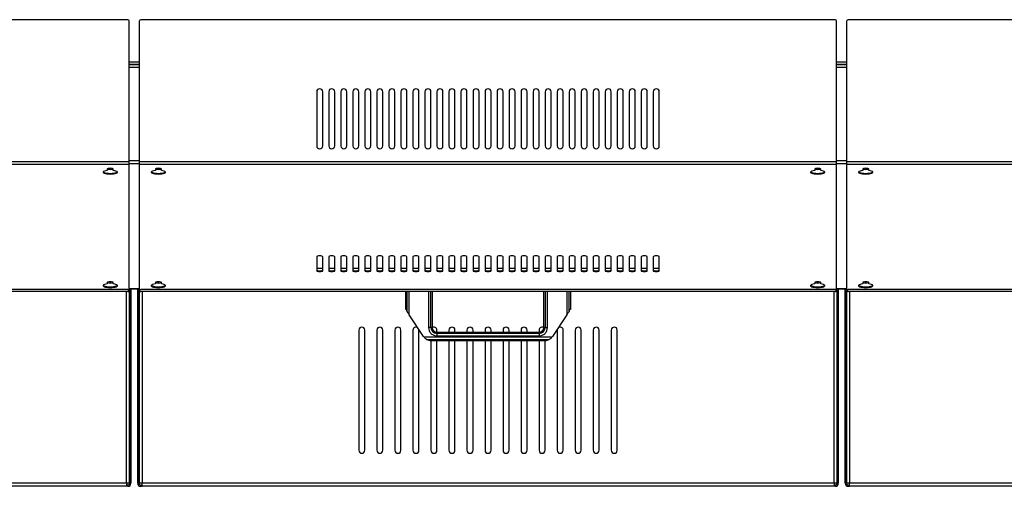
# Model space of a CAD drawing. Units: millimetres. Extents: x 5 to 415, y 0 to 297.
# Drawn here: x 173 to 189, y 123 to 131 of the extents above; entities that cross this region are included whole.
import ezdxf

# ---------------------------------------------------------------- set-up
doc = ezdxf.new("R2010")
doc.units = ezdxf.units.MM

msp = doc.modelspace()

# ---------------------------------------------------------------- linework, layer by layer
at = {"color": 0, "linetype": 'Continuous', "lineweight": 25}
for p, q in [((174.727, 130.515), (163.167, 130.515)), ((174.747, 128.147), (174.747, 130.495)), ((174.919, 128.147), (174.919, 130.495)), ((186.499, 130.515), (174.939, 130.515)), ((186.519, 128.147), (186.519, 130.495)), ((186.691, 128.147), (186.691, 130.495)), ((198.271, 130.515), (186.711, 130.515)), ((174.747, 129.813), (174.919, 129.813)), ((174.747, 129.771), (174.919, 129.771)), ((174.919, 129.77), (174.747, 129.77)), ((186.519, 129.813), (186.691, 129.813)), ((186.519, 129.771), (186.691, 129.771)), ((186.691, 129.77), (186.519, 129.77)), ((174.919, 129.72), (174.747, 129.72)), ((186.691, 129.72), (186.519, 129.72)), ((177.869, 129.315), (177.869, 128.415)), ((177.969, 128.415), (177.969, 129.315)), ((178.069, 129.315), (178.069, 128.415)), ((178.169, 128.415), (178.169, 129.315)), ((178.269, 129.315), (178.269, 128.415)), ((178.369, 128.415), (178.369, 129.315)), ((178.469, 129.315), (178.469, 128.415)), ((178.569, 128.415), (178.569, 129.315)), ((178.669, 129.315), (178.669, 128.415)), ((178.769, 128.415), (178.769, 129.315)), ((178.869, 129.315), (178.869, 128.415)), ((178.969, 128.415), (178.969, 129.315)), ((179.069, 129.315), (179.069, 128.415)), ((179.169, 128.415), (179.169, 129.315)), ((179.269, 129.315), (179.269, 128.415)), ((179.369, 128.415), (179.369, 129.315)), ((179.469, 129.315), (179.469, 128.415)), ((179.569, 128.415), (179.569, 129.315)), ((179.669, 129.315), (179.669, 128.415)), ((179.769, 128.415), (179.769, 129.315)), ((179.869, 129.315), (179.869, 128.415)), ((179.969, 128.415), (179.969, 129.315)), ((180.069, 129.315), (180.069, 128.415)), ((180.169, 128.415), (180.169, 129.315)), ((180.269, 129.315), (180.269, 128.415)), ((180.369, 128.415), (180.369, 129.315)), ((180.469, 129.315), (180.469, 128.415)), ((180.569, 128.415), (180.569, 129.315)), ((180.669, 129.315), (180.669, 128.415)), ((180.769, 128.415), (180.769, 129.315)), ((180.869, 129.315), (180.869, 128.415)), ((180.969, 128.415), (180.969, 129.315)), ((181.069, 129.315), (181.069, 128.415)), ((181.169, 128.415), (181.169, 129.315)), ((181.269, 129.315), (181.269, 128.415)), ((181.369, 128.415), (181.369, 129.315)), ((181.469, 129.315), (181.469, 128.415)), ((181.569, 128.415), (181.569, 129.315)), ((181.669, 129.315), (181.669, 128.415)), ((181.769, 128.415), (181.769, 129.315)), ((181.869, 129.315), (181.869, 128.415)), ((181.969, 128.415), (181.969, 129.315)), ((182.069, 129.315), (182.069, 128.415)), ((182.169, 128.415), (182.169, 129.315)), ((182.269, 129.315), (182.269, 128.415)), ((182.369, 128.415), (182.369, 129.315)), ((182.469, 129.315), (182.469, 128.415)), ((182.569, 128.415), (182.569, 129.315)), ((182.669, 129.315), (182.669, 128.415)), ((182.769, 128.415), (182.769, 129.315)), ((182.869, 129.315), (182.869, 128.415)), ((182.969, 128.415), (182.969, 129.315)), ((183.069, 129.315), (183.069, 128.415)), ((183.169, 128.415), (183.169, 129.315)), ((183.269, 129.315), (183.269, 128.415)), ((183.369, 128.415), (183.369, 129.315)), ((183.469, 129.315), (183.469, 128.415)), ((183.569, 128.415), (183.569, 129.315)), ((174.747, 128.147), (163.147, 128.147)), ((174.919, 128.163), (174.747, 128.163)), ((174.747, 128.107), (174.747, 128.147)), ((186.519, 128.147), (174.919, 128.147)), ((174.919, 128.107), (174.919, 128.147)), ((186.691, 128.163), (186.519, 128.163)), ((186.519, 128.107), (186.519, 128.147)), ((198.291, 128.147), (186.691, 128.147)), ((186.691, 128.107), (186.691, 128.147)), ((174.747, 128.107), (163.147, 128.107)), ((174.383, 128.029), (174.383, 128.005)), ((174.383, 128.027), (174.433, 128.02)), ((174.42, 128.041), (174.433, 128.039)), ((174.433, 128.039), (174.445, 128.041)), ((174.433, 128.039), (174.433, 128.02)), ((174.433, 128.02), (174.483, 128.027)), ((174.483, 128.005), (174.483, 128.029)), ((174.919, 128.115), (174.747, 128.115)), ((174.747, 126.03), (174.747, 128.107)), ((186.519, 128.107), (174.919, 128.107)), ((174.919, 126.03), (174.919, 128.107)), ((175.183, 128.029), (175.183, 128.005)), ((175.183, 128.027), (175.233, 128.02)), ((175.22, 128.041), (175.233, 128.039)), ((175.233, 128.039), (175.245, 128.041)), ((175.233, 128.039), (175.233, 128.02)), ((175.233, 128.02), (175.283, 128.027)), ((175.283, 128.005), (175.283, 128.029)), ((186.155, 128.029), (186.155, 128.005)), ((186.155, 128.027), (186.205, 128.02)), ((186.192, 128.041), (186.205, 128.039)), ((186.205, 128.039), (186.217, 128.041)), ((186.205, 128.039), (186.205, 128.02)), ((186.205, 128.02), (186.255, 128.027)), ((186.255, 128.005), (186.255, 128.029)), ((186.691, 128.115), (186.519, 128.115)), ((186.519, 126.03), (186.519, 128.107)), ((198.291, 128.107), (186.691, 128.107)), ((186.691, 126.03), (186.691, 128.107)), ((186.955, 128.029), (186.955, 128.005)), ((186.955, 128.027), (187.005, 128.02)), ((186.992, 128.041), (187.005, 128.039)), ((187.005, 128.039), (187.017, 128.041)), ((187.005, 128.039), (187.005, 128.02)), ((187.005, 128.02), (187.055, 128.027)), ((187.055, 128.005), (187.055, 128.029)), ((177.869, 126.569), (177.869, 126.336)), ((177.969, 126.336), (177.969, 126.569)), ((178.069, 126.569), (178.069, 126.336)), ((178.169, 126.336), (178.169, 126.569)), ((178.269, 126.569), (178.269, 126.336)), ((178.369, 126.336), (178.369, 126.569)), ((178.469, 126.569), (178.469, 126.336)), ((178.569, 126.336), (178.569, 126.569)), ((178.669, 126.569), (178.669, 126.336)), ((178.769, 126.336), (178.769, 126.569)), ((178.869, 126.569), (178.869, 126.336)), ((178.969, 126.336), (178.969, 126.569)), ((179.069, 126.569), (179.069, 126.336)), ((179.169, 126.336), (179.169, 126.569)), ((179.269, 126.569), (179.269, 126.336)), ((179.369, 126.336), (179.369, 126.569)), ((179.469, 126.569), (179.469, 126.336)), ((179.569, 126.336), (179.569, 126.569)), ((179.669, 126.569), (179.669, 126.336)), ((179.769, 126.336), (179.769, 126.569)), ((179.869, 126.569), (179.869, 126.336)), ((179.969, 126.336), (179.969, 126.569)), ((180.069, 126.569), (180.069, 126.336)), ((180.169, 126.336), (180.169, 126.569)), ((180.269, 126.569), (180.269, 126.336)), ((180.369, 126.336), (180.369, 126.569)), ((180.469, 126.569), (180.469, 126.336)), ((180.569, 126.336), (180.569, 126.569)), ((180.669, 126.569), (180.669, 126.336)), ((180.769, 126.336), (180.769, 126.569)), ((180.869, 126.569), (180.869, 126.336)), ((180.969, 126.336), (180.969, 126.569)), ((181.069, 126.569), (181.069, 126.336)), ((181.169, 126.336), (181.169, 126.569)), ((181.269, 126.569), (181.269, 126.336)), ((181.369, 126.336), (181.369, 126.569)), ((181.469, 126.569), (181.469, 126.336)), ((181.569, 126.336), (181.569, 126.569)), ((181.669, 126.569), (181.669, 126.336)), ((181.769, 126.336), (181.769, 126.569)), ((181.869, 126.569), (181.869, 126.336)), ((181.969, 126.336), (181.969, 126.569)), ((182.069, 126.569), (182.069, 126.336)), ((182.169, 126.336), (182.169, 126.569)), ((182.269, 126.569), (182.269, 126.336)), ((182.369, 126.336), (182.369, 126.569)), ((182.469, 126.569), (182.469, 126.336)), ((182.569, 126.336), (182.569, 126.569)), ((182.669, 126.569), (182.669, 126.336)), ((182.769, 126.336), (182.769, 126.569)), ((182.869, 126.569), (182.869, 126.336)), ((182.969, 126.336), (182.969, 126.569)), ((183.069, 126.569), (183.069, 126.336)), ((183.169, 126.336), (183.169, 126.569)), ((183.269, 126.569), (183.269, 126.336)), ((183.369, 126.336), (183.369, 126.569)), ((183.469, 126.569), (183.469, 126.336)), ((183.569, 126.336), (183.569, 126.569)), ((177.969, 126.371), (177.869, 126.371)), ((178.169, 126.371), (178.069, 126.371)), ((178.369, 126.371), (178.269, 126.371)), ((178.569, 126.371), (178.469, 126.371)), ((178.769, 126.371), (178.669, 126.371)), ((178.969, 126.371), (178.869, 126.371)), ((179.169, 126.371), (179.069, 126.371)), ((179.369, 126.371), (179.269, 126.371)), ((179.569, 126.371), (179.469, 126.371)), ((179.769, 126.371), (179.669, 126.371)), ((179.969, 126.371), (179.869, 126.371)), ((180.169, 126.371), (180.069, 126.371)), ((180.369, 126.371), (180.269, 126.371)), ((180.569, 126.371), (180.469, 126.371)), ((180.769, 126.371), (180.669, 126.371)), ((180.969, 126.371), (180.869, 126.371)), ((181.169, 126.371), (181.069, 126.371)), ((181.369, 126.371), (181.269, 126.371)), ((181.569, 126.371), (181.469, 126.371)), ((181.769, 126.371), (181.669, 126.371)), ((181.969, 126.371), (181.869, 126.371)), ((182.169, 126.371), (182.069, 126.371)), ((182.369, 126.371), (182.269, 126.371)), ((182.569, 126.371), (182.469, 126.371)), ((182.769, 126.371), (182.669, 126.371)), ((182.969, 126.371), (182.869, 126.371)), ((183.169, 126.371), (183.069, 126.371)), ((183.369, 126.371), (183.269, 126.371)), ((183.569, 126.371), (183.469, 126.371)), ((174.727, 126.025), (163.167, 126.025)), ((174.383, 126.139), (174.383, 126.116)), ((174.383, 126.138), (174.433, 126.13)), ((174.42, 126.152), (174.433, 126.15)), ((174.42, 126.152), (174.433, 126.15)), ((174.433, 126.15), (174.445, 126.152)), ((174.433, 126.15), (174.445, 126.152)), ((174.433, 126.152), (174.433, 126.15)), ((174.433, 126.15), (174.433, 126.13)), ((174.433, 126.13), (174.483, 126.138)), ((174.483, 126.116), (174.483, 126.139)), ((174.919, 126.037), (174.747, 126.037)), ((174.747, 126.036), (174.919, 126.036)), ((174.755, 126.035), (174.755, 126.036)), ((174.755, 122.797), (174.755, 126.001)), ((174.756, 126.001), (174.756, 122.797)), ((174.776, 126.036), (174.776, 122.797)), ((174.89, 122.797), (174.89, 126.036)), ((174.91, 122.797), (174.91, 126.002)), ((174.911, 126.036), (174.911, 126.036)), ((174.911, 126.001), (174.911, 122.797)), ((186.499, 126.025), (174.939, 126.025)), ((175.183, 126.139), (175.183, 126.116)), ((175.183, 126.138), (175.233, 126.13)), ((175.22, 126.152), (175.233, 126.15)), ((175.22, 126.152), (175.233, 126.15)), ((175.233, 126.15), (175.245, 126.152)), ((175.233, 126.15), (175.245, 126.152)), ((175.233, 126.152), (175.233, 126.15)), ((175.233, 126.15), (175.233, 126.13)), ((175.233, 126.13), (175.283, 126.138)), ((175.283, 126.116), (175.283, 126.139)), ((186.155, 126.139), (186.155, 126.116)), ((186.155, 126.138), (186.205, 126.13)), ((186.192, 126.152), (186.205, 126.15)), ((186.192, 126.152), (186.205, 126.15)), ((186.205, 126.15), (186.217, 126.152)), ((186.205, 126.15), (186.217, 126.152)), ((186.205, 126.152), (186.205, 126.15)), ((186.205, 126.15), (186.205, 126.13)), ((186.205, 126.13), (186.255, 126.138)), ((186.255, 126.116), (186.255, 126.139)), ((186.691, 126.037), (186.519, 126.037)), ((186.519, 126.036), (186.691, 126.036)), ((186.527, 126.035), (186.527, 126.036)), ((186.527, 122.797), (186.527, 126.001)), ((186.528, 126.001), (186.528, 122.797)), ((186.548, 126.036), (186.548, 122.797)), ((186.662, 122.797), (186.662, 126.036)), ((186.682, 122.797), (186.682, 126.002)), ((186.683, 126.036), (186.683, 126.036)), ((186.683, 126.001), (186.683, 122.797)), ((198.271, 126.025), (186.711, 126.025)), ((186.955, 126.139), (186.955, 126.116)), ((186.955, 126.138), (187.005, 126.13)), ((186.992, 126.152), (187.005, 126.15)), ((186.992, 126.152), (187.005, 126.15)), ((187.005, 126.15), (187.017, 126.152)), ((187.005, 126.15), (187.017, 126.152)), ((187.005, 126.152), (187.005, 126.15)), ((187.005, 126.15), (187.005, 126.13)), ((187.005, 126.13), (187.055, 126.138)), ((187.055, 126.116), (187.055, 126.139)), ((174.726, 125.991), (163.168, 125.991)), ((174.705, 122.797), (174.705, 125.991)), ((186.498, 125.991), (174.94, 125.991)), ((174.961, 125.991), (174.961, 122.797)), ((179.349, 125.691), (179.349, 125.991)), ((179.368, 125.991), (179.368, 125.661)), ((179.408, 125.601), (179.408, 125.991)), ((179.729, 125.991), (179.729, 125.391)), ((179.769, 125.391), (179.769, 125.991)), ((179.789, 125.991), (179.789, 125.391)), ((181.649, 125.391), (181.649, 125.991)), ((181.668, 125.991), (181.668, 125.391)), ((181.708, 125.391), (181.708, 125.991)), ((182.029, 125.991), (182.029, 125.601)), ((182.069, 125.661), (182.069, 125.991)), ((182.089, 125.991), (182.089, 125.691)), ((186.477, 122.797), (186.477, 125.991)), ((198.27, 125.991), (186.712, 125.991)), ((186.733, 125.991), (186.733, 122.797)), ((179.367, 125.691), (179.349, 125.691)), ((179.367, 125.663), (179.367, 125.691)), ((182.07, 125.691), (182.07, 125.663)), ((182.089, 125.691), (182.07, 125.691)), ((179.368, 125.661), (179.367, 125.663)), ((179.645, 125.242), (179.408, 125.601)), ((182.029, 125.601), (181.792, 125.242)), ((182.07, 125.663), (182.069, 125.661)), ((178.569, 125.347), (178.569, 123.347)), ((178.669, 123.347), (178.669, 125.347)), ((178.869, 125.347), (178.869, 123.347)), ((178.969, 123.347), (178.969, 125.347)), ((179.169, 125.347), (179.169, 123.347)), ((179.269, 123.347), (179.269, 125.347)), ((179.469, 125.347), (179.469, 123.347)), ((179.569, 125.347), (179.566, 125.362)), ((179.569, 123.347), (179.569, 125.347)), ((179.769, 125.391), (179.729, 125.391)), ((179.769, 125.391), (179.789, 125.391)), ((179.869, 125.311), (179.869, 125.347)), ((180.069, 125.347), (180.069, 125.311)), ((180.169, 125.311), (180.169, 125.347)), ((180.369, 125.347), (180.369, 125.311)), ((180.469, 125.311), (180.469, 125.347)), ((180.669, 125.347), (180.669, 125.311)), ((180.769, 125.311), (180.769, 125.347)), ((180.969, 125.347), (180.969, 125.311)), ((181.069, 125.311), (181.069, 125.347)), ((181.269, 125.347), (181.269, 125.311)), ((181.369, 125.311), (181.369, 125.347)), ((181.569, 125.347), (181.569, 125.311)), ((181.668, 125.391), (181.649, 125.391)), ((181.668, 125.391), (181.708, 125.391)), ((181.871, 125.362), (181.869, 125.347)), ((181.869, 125.347), (181.869, 123.347)), ((181.969, 123.347), (181.969, 125.347)), ((182.169, 125.347), (182.169, 123.347)), ((182.269, 123.347), (182.269, 125.347)), ((182.469, 125.347), (182.469, 123.347)), ((182.569, 123.347), (182.569, 125.347)), ((182.769, 125.347), (182.769, 123.347)), ((182.869, 123.347), (182.869, 125.347)), ((181.783, 125.23), (179.654, 125.23)), ((179.702, 125.19), (181.735, 125.19)), ((179.71, 125.186), (179.702, 125.19)), ((179.719, 125.182), (179.719, 125.183)), ((179.869, 125.291), (179.869, 125.311)), ((179.869, 125.311), (181.569, 125.311)), ((179.869, 125.291), (179.869, 125.251)), ((181.569, 125.291), (179.869, 125.291)), ((179.869, 125.251), (181.569, 125.251)), ((181.569, 125.291), (181.569, 125.311)), ((181.569, 125.291), (181.569, 125.251)), ((181.719, 125.183), (181.719, 125.182)), ((181.735, 125.19), (181.728, 125.186)), ((179.769, 125.171), (179.769, 123.347)), ((181.658, 125.171), (179.779, 125.171)), ((179.869, 123.347), (179.869, 125.171)), ((180.069, 125.171), (180.069, 123.347)), ((180.169, 123.347), (180.169, 125.171)), ((180.369, 125.171), (180.369, 123.347)), ((180.469, 123.347), (180.469, 125.171)), ((180.669, 125.171), (180.669, 123.347)), ((180.769, 123.347), (180.769, 125.171)), ((180.969, 125.171), (180.969, 123.347)), ((181.069, 123.347), (181.069, 125.171)), ((181.269, 125.171), (181.269, 123.347)), ((181.369, 123.347), (181.369, 125.171)), ((181.569, 125.171), (181.569, 123.347)), ((181.669, 123.347), (181.669, 125.171)), ((174.705, 122.797), (163.189, 122.797)), ((174.705, 122.747), (163.189, 122.747)), ((174.755, 122.797), (174.705, 122.797)), ((174.705, 122.797), (174.705, 122.747)), ((174.726, 122.767), (174.705, 122.767)), ((174.726, 122.747), (174.705, 122.747)), ((174.726, 122.767), (174.726, 122.747)), ((174.756, 122.797), (174.776, 122.797)), ((174.91, 122.797), (174.89, 122.797)), ((174.961, 122.797), (174.911, 122.797)), ((174.94, 122.767), (174.94, 122.747)), ((174.94, 122.767), (174.961, 122.767)), ((174.94, 122.747), (174.961, 122.747)), ((186.477, 122.797), (174.961, 122.797)), ((174.961, 122.747), (174.961, 122.797)), ((186.477, 122.747), (174.961, 122.747)), ((186.527, 122.797), (186.477, 122.797)), ((186.477, 122.797), (186.477, 122.747)), ((186.498, 122.767), (186.477, 122.767)), ((186.498, 122.747), (186.477, 122.747)), ((186.498, 122.767), (186.498, 122.747)), ((186.528, 122.797), (186.548, 122.797)), ((186.682, 122.797), (186.662, 122.797)), ((186.733, 122.797), (186.683, 122.797)), ((186.712, 122.767), (186.712, 122.747)), ((186.712, 122.767), (186.733, 122.767)), ((186.712, 122.747), (186.733, 122.747)), ((198.249, 122.797), (186.733, 122.797)), ((186.733, 122.747), (186.733, 122.797)), ((198.249, 122.747), (186.733, 122.747))]:
    msp.add_line(p, q, dxfattribs=at)
at = {"color": 0, "linetype": 'Continuous', "lineweight": 25, "flags": 128}
for points in [[(174.383, 128.005), (174.358, 128.001), (174.337, 127.996), (174.322, 127.989), (174.314, 127.982), (174.313, 127.974), (174.319, 127.966), (174.333, 127.96), (174.352, 127.954), (174.376, 127.949), (174.403, 127.947), (174.433, 127.946), (174.462, 127.947), (174.489, 127.949), (174.513, 127.954), (174.533, 127.96), (174.546, 127.966), (174.552, 127.974), (174.551, 127.982), (174.543, 127.989), (174.528, 127.996), (174.508, 128.001), (174.483, 128.005)], [(174.315, 127.983), (174.319, 127.978), (174.333, 127.971), (174.352, 127.965), (174.376, 127.961), (174.403, 127.958), (174.433, 127.957), (174.462, 127.958), (174.489, 127.961), (174.513, 127.965), (174.533, 127.971), (174.546, 127.978), (174.551, 127.983)], [(174.483, 128.029), (174.479, 128.033), (174.468, 128.038), (174.452, 128.04), (174.433, 128.041), (174.413, 128.04), (174.397, 128.038), (174.386, 128.033), (174.383, 128.029)], [(175.183, 128.005), (175.158, 128.001), (175.137, 127.996), (175.122, 127.989), (175.114, 127.982), (175.113, 127.974), (175.119, 127.966), (175.133, 127.96), (175.152, 127.954), (175.176, 127.949), (175.203, 127.947), (175.233, 127.946), (175.262, 127.947), (175.289, 127.949), (175.313, 127.954), (175.333, 127.96), (175.346, 127.966), (175.352, 127.974), (175.351, 127.982), (175.343, 127.989), (175.328, 127.996), (175.308, 128.001), (175.283, 128.005)], [(175.115, 127.983), (175.119, 127.978), (175.133, 127.971), (175.152, 127.965), (175.176, 127.961), (175.203, 127.958), (175.233, 127.957), (175.262, 127.958), (175.289, 127.961), (175.313, 127.965), (175.333, 127.971), (175.346, 127.978), (175.351, 127.983)], [(175.283, 128.029), (175.279, 128.033), (175.268, 128.038), (175.252, 128.04), (175.233, 128.041), (175.213, 128.04), (175.197, 128.038), (175.186, 128.033), (175.183, 128.029)], [(186.155, 128.005), (186.13, 128.001), (186.109, 127.996), (186.094, 127.989), (186.086, 127.982), (186.085, 127.974), (186.091, 127.966), (186.105, 127.96), (186.124, 127.954), (186.148, 127.949), (186.175, 127.947), (186.205, 127.946), (186.234, 127.947), (186.261, 127.949), (186.285, 127.954), (186.305, 127.96), (186.318, 127.966), (186.324, 127.974), (186.323, 127.982), (186.315, 127.989), (186.3, 127.996), (186.28, 128.001), (186.255, 128.005)], [(186.087, 127.983), (186.091, 127.978), (186.105, 127.971), (186.124, 127.965), (186.148, 127.961), (186.175, 127.958), (186.205, 127.957), (186.234, 127.958), (186.261, 127.961), (186.285, 127.965), (186.305, 127.971), (186.318, 127.978), (186.323, 127.983)], [(186.255, 128.029), (186.251, 128.033), (186.24, 128.038), (186.224, 128.04), (186.205, 128.041), (186.185, 128.04), (186.169, 128.038), (186.158, 128.033), (186.155, 128.029)], [(186.955, 128.005), (186.93, 128.001), (186.909, 127.996), (186.894, 127.989), (186.886, 127.982), (186.885, 127.974), (186.891, 127.966), (186.905, 127.96), (186.924, 127.954), (186.948, 127.949), (186.975, 127.947), (187.005, 127.946), (187.034, 127.947), (187.061, 127.949), (187.085, 127.954), (187.105, 127.96), (187.118, 127.966), (187.124, 127.974), (187.123, 127.982), (187.115, 127.989), (187.1, 127.996), (187.08, 128.001), (187.055, 128.005)], [(186.887, 127.983), (186.891, 127.978), (186.905, 127.971), (186.924, 127.965), (186.948, 127.961), (186.975, 127.958), (187.005, 127.957), (187.034, 127.958), (187.061, 127.961), (187.085, 127.965), (187.105, 127.971), (187.118, 127.978), (187.123, 127.983)], [(187.055, 128.029), (187.051, 128.033), (187.04, 128.038), (187.024, 128.04), (187.005, 128.041), (186.985, 128.04), (186.969, 128.038), (186.958, 128.033), (186.955, 128.029)], [(177.969, 126.569), (177.965, 126.574), (177.954, 126.578), (177.938, 126.581), (177.919, 126.582), (177.899, 126.581), (177.883, 126.578), (177.872, 126.574), (177.869, 126.569)], [(178.169, 126.569), (178.165, 126.574), (178.154, 126.578), (178.138, 126.581), (178.119, 126.582), (178.099, 126.581), (178.083, 126.578), (178.072, 126.574), (178.069, 126.569)], [(178.369, 126.569), (178.365, 126.574), (178.354, 126.578), (178.338, 126.581), (178.319, 126.582), (178.299, 126.581), (178.283, 126.578), (178.272, 126.574), (178.269, 126.569)], [(178.569, 126.569), (178.565, 126.574), (178.554, 126.578), (178.538, 126.581), (178.519, 126.582), (178.499, 126.581), (178.483, 126.578), (178.472, 126.574), (178.469, 126.569)], [(178.769, 126.569), (178.765, 126.574), (178.754, 126.578), (178.738, 126.581), (178.719, 126.582), (178.699, 126.581), (178.683, 126.578), (178.672, 126.574), (178.669, 126.569)], [(178.969, 126.569), (178.965, 126.574), (178.954, 126.578), (178.938, 126.581), (178.919, 126.582), (178.899, 126.581), (178.883, 126.578), (178.872, 126.574), (178.869, 126.569)], [(179.169, 126.569), (179.165, 126.574), (179.154, 126.578), (179.138, 126.581), (179.119, 126.582), (179.099, 126.581), (179.083, 126.578), (179.072, 126.574), (179.069, 126.569)], [(179.369, 126.569), (179.365, 126.574), (179.354, 126.578), (179.338, 126.581), (179.319, 126.582), (179.299, 126.581), (179.283, 126.578), (179.272, 126.574), (179.269, 126.569)], [(179.569, 126.569), (179.565, 126.574), (179.554, 126.578), (179.538, 126.581), (179.519, 126.582), (179.499, 126.581), (179.483, 126.578), (179.472, 126.574), (179.469, 126.569)], [(179.769, 126.569), (179.765, 126.574), (179.754, 126.578), (179.738, 126.581), (179.719, 126.582), (179.699, 126.581), (179.683, 126.578), (179.672, 126.574), (179.669, 126.569)], [(179.969, 126.569), (179.965, 126.574), (179.954, 126.578), (179.938, 126.581), (179.919, 126.582), (179.899, 126.581), (179.883, 126.578), (179.872, 126.574), (179.869, 126.569)], [(180.169, 126.569), (180.165, 126.574), (180.154, 126.578), (180.138, 126.581), (180.119, 126.582), (180.099, 126.581), (180.083, 126.578), (180.072, 126.574), (180.069, 126.569)], [(180.369, 126.569), (180.365, 126.574), (180.354, 126.578), (180.338, 126.581), (180.319, 126.582), (180.299, 126.581), (180.283, 126.578), (180.272, 126.574), (180.269, 126.569)], [(180.569, 126.569), (180.565, 126.574), (180.554, 126.578), (180.538, 126.581), (180.519, 126.582), (180.499, 126.581), (180.483, 126.578), (180.472, 126.574), (180.469, 126.569)], [(180.769, 126.569), (180.765, 126.574), (180.754, 126.578), (180.738, 126.581), (180.719, 126.582), (180.699, 126.581), (180.683, 126.578), (180.672, 126.574), (180.669, 126.569)], [(180.969, 126.569), (180.965, 126.574), (180.954, 126.578), (180.938, 126.581), (180.919, 126.582), (180.899, 126.581), (180.883, 126.578), (180.872, 126.574), (180.869, 126.569)], [(181.169, 126.569), (181.165, 126.574), (181.154, 126.578), (181.138, 126.581), (181.119, 126.582), (181.099, 126.581), (181.083, 126.578), (181.072, 126.574), (181.069, 126.569)], [(181.369, 126.569), (181.365, 126.574), (181.354, 126.578), (181.338, 126.581), (181.319, 126.582), (181.299, 126.581), (181.283, 126.578), (181.272, 126.574), (181.269, 126.569)], [(181.569, 126.569), (181.565, 126.574), (181.554, 126.578), (181.538, 126.581), (181.519, 126.582), (181.499, 126.581), (181.483, 126.578), (181.472, 126.574), (181.469, 126.569)], [(181.769, 126.569), (181.765, 126.574), (181.754, 126.578), (181.738, 126.581), (181.719, 126.582), (181.699, 126.581), (181.683, 126.578), (181.672, 126.574), (181.669, 126.569)], [(181.969, 126.569), (181.965, 126.574), (181.954, 126.578), (181.938, 126.581), (181.919, 126.582), (181.899, 126.581), (181.883, 126.578), (181.872, 126.574), (181.869, 126.569)], [(182.169, 126.569), (182.165, 126.574), (182.154, 126.578), (182.138, 126.581), (182.119, 126.582), (182.099, 126.581), (182.083, 126.578), (182.072, 126.574), (182.069, 126.569)], [(182.369, 126.569), (182.365, 126.574), (182.354, 126.578), (182.338, 126.581), (182.319, 126.582), (182.299, 126.581), (182.283, 126.578), (182.272, 126.574), (182.269, 126.569)], [(182.569, 126.569), (182.565, 126.574), (182.554, 126.578), (182.538, 126.581), (182.519, 126.582), (182.499, 126.581), (182.483, 126.578), (182.472, 126.574), (182.469, 126.569)], [(182.769, 126.569), (182.765, 126.574), (182.754, 126.578), (182.738, 126.581), (182.719, 126.582), (182.699, 126.581), (182.683, 126.578), (182.672, 126.574), (182.669, 126.569)], [(182.969, 126.569), (182.965, 126.574), (182.954, 126.578), (182.938, 126.581), (182.919, 126.582), (182.899, 126.581), (182.883, 126.578), (182.872, 126.574), (182.869, 126.569)], [(183.169, 126.569), (183.165, 126.574), (183.154, 126.578), (183.138, 126.581), (183.119, 126.582), (183.099, 126.581), (183.083, 126.578), (183.072, 126.574), (183.069, 126.569)], [(183.369, 126.569), (183.365, 126.574), (183.354, 126.578), (183.338, 126.581), (183.319, 126.582), (183.299, 126.581), (183.283, 126.578), (183.272, 126.574), (183.269, 126.569)], [(183.569, 126.569), (183.565, 126.574), (183.554, 126.578), (183.538, 126.581), (183.519, 126.582), (183.499, 126.581), (183.483, 126.578), (183.472, 126.574), (183.469, 126.569)], [(177.869, 126.347), (177.872, 126.342), (177.883, 126.338), (177.899, 126.335), (177.919, 126.334), (177.938, 126.335), (177.954, 126.338), (177.965, 126.342), (177.969, 126.347)], [(177.869, 126.336), (177.872, 126.331), (177.883, 126.327), (177.899, 126.324), (177.919, 126.323), (177.938, 126.324), (177.954, 126.327), (177.965, 126.331), (177.969, 126.336)], [(178.069, 126.347), (178.072, 126.342), (178.083, 126.338), (178.099, 126.335), (178.119, 126.334), (178.138, 126.335), (178.154, 126.338), (178.165, 126.342), (178.169, 126.347)], [(178.069, 126.336), (178.072, 126.331), (178.083, 126.327), (178.099, 126.324), (178.119, 126.323), (178.138, 126.324), (178.154, 126.327), (178.165, 126.331), (178.169, 126.336)], [(178.269, 126.347), (178.272, 126.342), (178.283, 126.338), (178.299, 126.335), (178.319, 126.334), (178.338, 126.335), (178.354, 126.338), (178.365, 126.342), (178.369, 126.347)], [(178.269, 126.336), (178.272, 126.331), (178.283, 126.327), (178.299, 126.324), (178.319, 126.323), (178.338, 126.324), (178.354, 126.327), (178.365, 126.331), (178.369, 126.336)], [(178.469, 126.347), (178.472, 126.342), (178.483, 126.338), (178.499, 126.335), (178.519, 126.334), (178.538, 126.335), (178.554, 126.338), (178.565, 126.342), (178.569, 126.347)], [(178.469, 126.336), (178.472, 126.331), (178.483, 126.327), (178.499, 126.324), (178.519, 126.323), (178.538, 126.324), (178.554, 126.327), (178.565, 126.331), (178.569, 126.336)], [(178.669, 126.347), (178.672, 126.342), (178.683, 126.338), (178.699, 126.335), (178.719, 126.334), (178.738, 126.335), (178.754, 126.338), (178.765, 126.342), (178.769, 126.347)], [(178.669, 126.336), (178.672, 126.331), (178.683, 126.327), (178.699, 126.324), (178.719, 126.323), (178.738, 126.324), (178.754, 126.327), (178.765, 126.331), (178.769, 126.336)], [(178.869, 126.347), (178.872, 126.342), (178.883, 126.338), (178.899, 126.335), (178.919, 126.334), (178.938, 126.335), (178.954, 126.338), (178.965, 126.342), (178.969, 126.347)], [(178.869, 126.336), (178.872, 126.331), (178.883, 126.327), (178.899, 126.324), (178.919, 126.323), (178.938, 126.324), (178.954, 126.327), (178.965, 126.331), (178.969, 126.336)], [(179.069, 126.347), (179.072, 126.342), (179.083, 126.338), (179.099, 126.335), (179.119, 126.334), (179.138, 126.335), (179.154, 126.338), (179.165, 126.342), (179.169, 126.347)], [(179.069, 126.336), (179.072, 126.331), (179.083, 126.327), (179.099, 126.324), (179.119, 126.323), (179.138, 126.324), (179.154, 126.327), (179.165, 126.331), (179.169, 126.336)], [(179.269, 126.347), (179.272, 126.342), (179.283, 126.338), (179.299, 126.335), (179.319, 126.334), (179.338, 126.335), (179.354, 126.338), (179.365, 126.342), (179.369, 126.347)], [(179.269, 126.336), (179.272, 126.331), (179.283, 126.327), (179.299, 126.324), (179.319, 126.323), (179.338, 126.324), (179.354, 126.327), (179.365, 126.331), (179.369, 126.336)], [(179.469, 126.347), (179.472, 126.342), (179.483, 126.338), (179.499, 126.335), (179.519, 126.334), (179.538, 126.335), (179.554, 126.338), (179.565, 126.342), (179.569, 126.347)], [(179.469, 126.336), (179.472, 126.331), (179.483, 126.327), (179.499, 126.324), (179.519, 126.323), (179.538, 126.324), (179.554, 126.327), (179.565, 126.331), (179.569, 126.336)], [(179.669, 126.347), (179.672, 126.342), (179.683, 126.338), (179.699, 126.335), (179.719, 126.334), (179.738, 126.335), (179.754, 126.338), (179.765, 126.342), (179.769, 126.347)], [(179.669, 126.336), (179.672, 126.331), (179.683, 126.327), (179.699, 126.324), (179.719, 126.323), (179.738, 126.324), (179.754, 126.327), (179.765, 126.331), (179.769, 126.336)], [(179.869, 126.347), (179.872, 126.342), (179.883, 126.338), (179.899, 126.335), (179.919, 126.334), (179.938, 126.335), (179.954, 126.338), (179.965, 126.342), (179.969, 126.347)], [(179.869, 126.336), (179.872, 126.331), (179.883, 126.327), (179.899, 126.324), (179.919, 126.323), (179.938, 126.324), (179.954, 126.327), (179.965, 126.331), (179.969, 126.336)], [(180.069, 126.347), (180.072, 126.342), (180.083, 126.338), (180.099, 126.335), (180.119, 126.334), (180.138, 126.335), (180.154, 126.338), (180.165, 126.342), (180.169, 126.347)], [(180.069, 126.336), (180.072, 126.331), (180.083, 126.327), (180.099, 126.324), (180.119, 126.323), (180.138, 126.324), (180.154, 126.327), (180.165, 126.331), (180.169, 126.336)], [(180.269, 126.347), (180.272, 126.342), (180.283, 126.338), (180.299, 126.335), (180.319, 126.334), (180.338, 126.335), (180.354, 126.338), (180.365, 126.342), (180.369, 126.347)], [(180.269, 126.336), (180.272, 126.331), (180.283, 126.327), (180.299, 126.324), (180.319, 126.323), (180.338, 126.324), (180.354, 126.327), (180.365, 126.331), (180.369, 126.336)], [(180.469, 126.347), (180.472, 126.342), (180.483, 126.338), (180.499, 126.335), (180.519, 126.334), (180.538, 126.335), (180.554, 126.338), (180.565, 126.342), (180.569, 126.347)], [(180.469, 126.336), (180.472, 126.331), (180.483, 126.327), (180.499, 126.324), (180.519, 126.323), (180.538, 126.324), (180.554, 126.327), (180.565, 126.331), (180.569, 126.336)], [(180.669, 126.347), (180.672, 126.342), (180.683, 126.338), (180.699, 126.335), (180.719, 126.334), (180.738, 126.335), (180.754, 126.338), (180.765, 126.342), (180.769, 126.347)], [(180.669, 126.336), (180.672, 126.331), (180.683, 126.327), (180.699, 126.324), (180.719, 126.323), (180.738, 126.324), (180.754, 126.327), (180.765, 126.331), (180.769, 126.336)], [(180.869, 126.347), (180.872, 126.342), (180.883, 126.338), (180.899, 126.335), (180.919, 126.334), (180.938, 126.335), (180.954, 126.338), (180.965, 126.342), (180.969, 126.347)], [(180.869, 126.336), (180.872, 126.331), (180.883, 126.327), (180.899, 126.324), (180.919, 126.323), (180.938, 126.324), (180.954, 126.327), (180.965, 126.331), (180.969, 126.336)], [(181.069, 126.347), (181.072, 126.342), (181.083, 126.338), (181.099, 126.335), (181.119, 126.334), (181.138, 126.335), (181.154, 126.338), (181.165, 126.342), (181.169, 126.347)], [(181.069, 126.336), (181.072, 126.331), (181.083, 126.327), (181.099, 126.324), (181.119, 126.323), (181.138, 126.324), (181.154, 126.327), (181.165, 126.331), (181.169, 126.336)], [(181.269, 126.347), (181.272, 126.342), (181.283, 126.338), (181.299, 126.335), (181.319, 126.334), (181.338, 126.335), (181.354, 126.338), (181.365, 126.342), (181.369, 126.347)], [(181.269, 126.336), (181.272, 126.331), (181.283, 126.327), (181.299, 126.324), (181.319, 126.323), (181.338, 126.324), (181.354, 126.327), (181.365, 126.331), (181.369, 126.336)], [(181.469, 126.347), (181.472, 126.342), (181.483, 126.338), (181.499, 126.335), (181.519, 126.334), (181.538, 126.335), (181.554, 126.338), (181.565, 126.342), (181.569, 126.347)], [(181.469, 126.336), (181.472, 126.331), (181.483, 126.327), (181.499, 126.324), (181.519, 126.323), (181.538, 126.324), (181.554, 126.327), (181.565, 126.331), (181.569, 126.336)], [(181.669, 126.347), (181.672, 126.342), (181.683, 126.338), (181.699, 126.335), (181.719, 126.334), (181.738, 126.335), (181.754, 126.338), (181.765, 126.342), (181.769, 126.347)], [(181.669, 126.336), (181.672, 126.331), (181.683, 126.327), (181.699, 126.324), (181.719, 126.323), (181.738, 126.324), (181.754, 126.327), (181.765, 126.331), (181.769, 126.336)], [(181.869, 126.347), (181.872, 126.342), (181.883, 126.338), (181.899, 126.335), (181.919, 126.334), (181.938, 126.335), (181.954, 126.338), (181.965, 126.342), (181.969, 126.347)], [(181.869, 126.336), (181.872, 126.331), (181.883, 126.327), (181.899, 126.324), (181.919, 126.323), (181.938, 126.324), (181.954, 126.327), (181.965, 126.331), (181.969, 126.336)], [(182.069, 126.347), (182.072, 126.342), (182.083, 126.338), (182.099, 126.335), (182.119, 126.334), (182.138, 126.335), (182.154, 126.338), (182.165, 126.342), (182.169, 126.347)], [(182.069, 126.336), (182.072, 126.331), (182.083, 126.327), (182.099, 126.324), (182.119, 126.323), (182.138, 126.324), (182.154, 126.327), (182.165, 126.331), (182.169, 126.336)], [(182.269, 126.347), (182.272, 126.342), (182.283, 126.338), (182.299, 126.335), (182.319, 126.334), (182.338, 126.335), (182.354, 126.338), (182.365, 126.342), (182.369, 126.347)], [(182.269, 126.336), (182.272, 126.331), (182.283, 126.327), (182.299, 126.324), (182.319, 126.323), (182.338, 126.324), (182.354, 126.327), (182.365, 126.331), (182.369, 126.336)], [(182.469, 126.347), (182.472, 126.342), (182.483, 126.338), (182.499, 126.335), (182.519, 126.334), (182.538, 126.335), (182.554, 126.338), (182.565, 126.342), (182.569, 126.347)], [(182.469, 126.336), (182.472, 126.331), (182.483, 126.327), (182.499, 126.324), (182.519, 126.323), (182.538, 126.324), (182.554, 126.327), (182.565, 126.331), (182.569, 126.336)], [(182.669, 126.347), (182.672, 126.342), (182.683, 126.338), (182.699, 126.335), (182.719, 126.334), (182.738, 126.335), (182.754, 126.338), (182.765, 126.342), (182.769, 126.347)], [(182.669, 126.336), (182.672, 126.331), (182.683, 126.327), (182.699, 126.324), (182.719, 126.323), (182.738, 126.324), (182.754, 126.327), (182.765, 126.331), (182.769, 126.336)], [(182.869, 126.347), (182.872, 126.342), (182.883, 126.338), (182.899, 126.335), (182.919, 126.334), (182.938, 126.335), (182.954, 126.338), (182.965, 126.342), (182.969, 126.347)], [(182.869, 126.336), (182.872, 126.331), (182.883, 126.327), (182.899, 126.324), (182.919, 126.323), (182.938, 126.324), (182.954, 126.327), (182.965, 126.331), (182.969, 126.336)], [(183.069, 126.347), (183.072, 126.342), (183.083, 126.338), (183.099, 126.335), (183.119, 126.334), (183.138, 126.335), (183.154, 126.338), (183.165, 126.342), (183.169, 126.347)], [(183.069, 126.336), (183.072, 126.331), (183.083, 126.327), (183.099, 126.324), (183.119, 126.323), (183.138, 126.324), (183.154, 126.327), (183.165, 126.331), (183.169, 126.336)], [(183.269, 126.347), (183.272, 126.342), (183.283, 126.338), (183.299, 126.335), (183.319, 126.334), (183.338, 126.335), (183.354, 126.338), (183.365, 126.342), (183.369, 126.347)], [(183.269, 126.336), (183.272, 126.331), (183.283, 126.327), (183.299, 126.324), (183.319, 126.323), (183.338, 126.324), (183.354, 126.327), (183.365, 126.331), (183.369, 126.336)], [(183.469, 126.347), (183.472, 126.342), (183.483, 126.338), (183.499, 126.335), (183.519, 126.334), (183.538, 126.335), (183.554, 126.338), (183.565, 126.342), (183.569, 126.347)], [(183.469, 126.336), (183.472, 126.331), (183.483, 126.327), (183.499, 126.324), (183.519, 126.323), (183.538, 126.324), (183.554, 126.327), (183.565, 126.331), (183.569, 126.336)], [(174.383, 126.116), (174.358, 126.112), (174.337, 126.106), (174.322, 126.1), (174.314, 126.092), (174.313, 126.085), (174.319, 126.077), (174.333, 126.07), (174.352, 126.064), (174.376, 126.06), (174.403, 126.057), (174.433, 126.056), (174.462, 126.057), (174.489, 126.06), (174.513, 126.064), (174.533, 126.07), (174.546, 126.077), (174.552, 126.085), (174.551, 126.092), (174.543, 126.1), (174.528, 126.106), (174.508, 126.112), (174.483, 126.116)], [(174.315, 126.093), (174.319, 126.089), (174.333, 126.082), (174.352, 126.076), (174.376, 126.072), (174.403, 126.069), (174.433, 126.068), (174.462, 126.069), (174.489, 126.072), (174.513, 126.076), (174.533, 126.082), (174.546, 126.089), (174.551, 126.093)], [(174.483, 126.139), (174.479, 126.144), (174.468, 126.148), (174.452, 126.151), (174.433, 126.152), (174.413, 126.151), (174.397, 126.148), (174.386, 126.144), (174.383, 126.139)], [(175.183, 126.116), (175.158, 126.112), (175.137, 126.106), (175.122, 126.1), (175.114, 126.092), (175.113, 126.085), (175.119, 126.077), (175.133, 126.07), (175.152, 126.064), (175.176, 126.06), (175.203, 126.057), (175.233, 126.056), (175.262, 126.057), (175.289, 126.06), (175.313, 126.064), (175.333, 126.07), (175.346, 126.077), (175.352, 126.085), (175.351, 126.092), (175.343, 126.1), (175.328, 126.106), (175.308, 126.112), (175.283, 126.116)], [(175.115, 126.093), (175.119, 126.089), (175.133, 126.082), (175.152, 126.076), (175.176, 126.072), (175.203, 126.069), (175.233, 126.068), (175.262, 126.069), (175.289, 126.072), (175.313, 126.076), (175.333, 126.082), (175.346, 126.089), (175.351, 126.093)], [(175.283, 126.139), (175.279, 126.144), (175.268, 126.148), (175.252, 126.151), (175.233, 126.152), (175.213, 126.151), (175.197, 126.148), (175.186, 126.144), (175.183, 126.139)], [(186.155, 126.116), (186.13, 126.112), (186.109, 126.106), (186.094, 126.1), (186.086, 126.092), (186.085, 126.085), (186.091, 126.077), (186.105, 126.07), (186.124, 126.064), (186.148, 126.06), (186.175, 126.057), (186.205, 126.056), (186.234, 126.057), (186.261, 126.06), (186.285, 126.064), (186.305, 126.07), (186.318, 126.077), (186.324, 126.085), (186.323, 126.092), (186.315, 126.1), (186.3, 126.106), (186.28, 126.112), (186.255, 126.116)], [(186.087, 126.093), (186.091, 126.089), (186.105, 126.082), (186.124, 126.076), (186.148, 126.072), (186.175, 126.069), (186.205, 126.068), (186.234, 126.069), (186.261, 126.072), (186.285, 126.076), (186.305, 126.082), (186.318, 126.089), (186.323, 126.093)], [(186.255, 126.139), (186.251, 126.144), (186.24, 126.148), (186.224, 126.151), (186.205, 126.152), (186.185, 126.151), (186.169, 126.148), (186.158, 126.144), (186.155, 126.139)], [(186.955, 126.116), (186.93, 126.112), (186.909, 126.106), (186.894, 126.1), (186.886, 126.092), (186.885, 126.085), (186.891, 126.077), (186.905, 126.07), (186.924, 126.064), (186.948, 126.06), (186.975, 126.057), (187.005, 126.056), (187.034, 126.057), (187.061, 126.06), (187.085, 126.064), (187.105, 126.07), (187.118, 126.077), (187.124, 126.085), (187.123, 126.092), (187.115, 126.1), (187.1, 126.106), (187.08, 126.112), (187.055, 126.116)], [(186.887, 126.093), (186.891, 126.089), (186.905, 126.082), (186.924, 126.076), (186.948, 126.072), (186.975, 126.069), (187.005, 126.068), (187.034, 126.069), (187.061, 126.072), (187.085, 126.076), (187.105, 126.082), (187.118, 126.089), (187.123, 126.093)], [(187.055, 126.139), (187.051, 126.144), (187.04, 126.148), (187.024, 126.151), (187.005, 126.152), (186.985, 126.151), (186.969, 126.148), (186.958, 126.144), (186.955, 126.139)], [(179.368, 125.661), (179.369, 125.659), (179.372, 125.655), (179.376, 125.649), (179.381, 125.642), (179.387, 125.633), (179.394, 125.623), (179.401, 125.612), (179.408, 125.601)], [(182.069, 125.661), (182.068, 125.659), (182.065, 125.655), (182.061, 125.649), (182.056, 125.642), (182.05, 125.633), (182.044, 125.623), (182.037, 125.612), (182.029, 125.601)]]:
    msp.add_lwpolyline(points, dxfattribs=at)
at = {"color": 0, "linetype": 'Continuous', "lineweight": 25}
for centre, radius, start, end in [((174.727, 130.495), 0.02, 0, 90), ((174.939, 130.495), 0.02, 90, 180), ((186.499, 130.495), 0.02, 0, 90), ((186.711, 130.495), 0.02, 90, 180), ((177.919, 129.315), 0.05, 0, 180), ((178.119, 129.315), 0.05, 0, 180), ((178.319, 129.315), 0.05, 0, 180), ((178.519, 129.315), 0.05, 0, 180), ((178.719, 129.315), 0.05, 0, 180), ((178.919, 129.315), 0.05, 0, 180), ((179.119, 129.315), 0.05, 0, 180), ((179.319, 129.315), 0.05, 0, 180), ((179.519, 129.315), 0.05, 0, 180), ((179.719, 129.315), 0.05, 0, 180), ((179.919, 129.315), 0.05, 0, 180), ((180.119, 129.315), 0.05, 0, 180), ((180.319, 129.315), 0.05, 0, 180), ((180.519, 129.315), 0.05, 0, 180), ((180.719, 129.315), 0.05, 0, 180), ((180.919, 129.315), 0.05, 0, 180), ((181.119, 129.315), 0.05, 0, 180), ((181.319, 129.315), 0.05, 0, 180), ((181.519, 129.315), 0.05, 0, 180), ((181.719, 129.315), 0.05, 0, 180), ((181.919, 129.315), 0.05, 0, 180), ((182.119, 129.315), 0.05, 0, 180), ((182.319, 129.315), 0.05, 0, 180), ((182.519, 129.315), 0.05, 0, 180), ((182.719, 129.315), 0.05, 0, 180), ((182.919, 129.315), 0.05, 0, 180), ((183.119, 129.315), 0.05, 0, 180), ((183.319, 129.315), 0.05, 0, 180), ((183.519, 129.315), 0.05, 0, 180), ((177.919, 128.415), 0.05, 180, 0), ((178.119, 128.415), 0.05, 180, 0), ((178.319, 128.415), 0.05, 180, 0), ((178.519, 128.415), 0.05, 180, 0), ((178.719, 128.415), 0.05, 180, 0), ((178.919, 128.415), 0.05, 180, 0), ((179.119, 128.415), 0.05, 180, 0), ((179.319, 128.415), 0.05, 180, 0), ((179.519, 128.415), 0.05, 180, 0), ((179.719, 128.415), 0.05, 180, 0), ((179.919, 128.415), 0.05, 180, 0), ((180.119, 128.415), 0.05, 180, 0), ((180.319, 128.415), 0.05, 180, 0), ((180.519, 128.415), 0.05, 180, 0), ((180.719, 128.415), 0.05, 180, 0), ((180.919, 128.415), 0.05, 180, 0), ((181.119, 128.415), 0.05, 180, 0), ((181.319, 128.415), 0.05, 180, 0), ((181.519, 128.415), 0.05, 180, 0), ((181.719, 128.415), 0.05, 180, 0), ((181.919, 128.415), 0.05, 180, 0), ((182.119, 128.415), 0.05, 180, 0), ((182.319, 128.415), 0.05, 180, 0), ((182.519, 128.415), 0.05, 180, 0), ((182.719, 128.415), 0.05, 180, 0), ((182.919, 128.415), 0.05, 180, 0), ((183.119, 128.415), 0.05, 180, 0), ((183.319, 128.415), 0.05, 180, 0), ((183.519, 128.415), 0.05, 180, 0), ((174.731, 126.048), 0.0237, 258.6305, 310.393), ((174.934, 126.048), 0.0237, 229.607, 281.3695), ((186.503, 126.048), 0.0237, 258.6273, 310.3979), ((186.706, 126.048), 0.0237, 229.6118, 281.3663), ((178.619, 125.347), 0.05, 0, 180), ((178.919, 125.347), 0.05, 0, 180), ((179.219, 125.347), 0.05, 0, 180), ((179.519, 125.347), 0.05, 49.3217, 180), ((179.869, 125.391), 0.0996, 180, 270), ((179.819, 125.347), 0.05, 0, 126.7318), ((179.869, 125.391), 0.08, 180, 270), ((180.119, 125.347), 0.05, 0, 180), ((180.419, 125.347), 0.05, 0, 180), ((180.719, 125.347), 0.05, 0, 180), ((181.019, 125.347), 0.05, 0, 180), ((181.319, 125.347), 0.05, 0, 180), ((181.619, 125.347), 0.05, 53.2682, 180), ((181.569, 125.391), 0.0996, 270, 0), ((181.569, 125.391), 0.08, 270, 0), ((181.919, 125.347), 0.05, 0, 130.6783), ((182.219, 125.347), 0.05, 0, 180), ((182.519, 125.347), 0.05, 0, 180), ((182.819, 125.347), 0.05, 0, 180), ((179.779, 125.331), 0.16, 213.5, 218.9578), ((179.779, 125.331), 0.16, 247.9171, 270), ((181.658, 125.331), 0.16, 270, 292.0829), ((181.658, 125.331), 0.16, 321.0422, 326.5), ((178.619, 123.347), 0.05, 180, 0), ((178.919, 123.347), 0.05, 180, 0), ((179.219, 123.347), 0.05, 180, 0), ((179.519, 123.347), 0.05, 180, 0), ((179.819, 123.347), 0.05, 180, 0), ((180.119, 123.347), 0.05, 180, 0), ((180.419, 123.347), 0.05, 180, 0), ((180.719, 123.347), 0.05, 180, 0), ((181.019, 123.347), 0.05, 180, 0), ((181.319, 123.347), 0.05, 180, 0), ((181.619, 123.347), 0.05, 180, 0), ((181.919, 123.347), 0.05, 180, 0), ((182.219, 123.347), 0.05, 180, 0), ((182.519, 123.347), 0.05, 180, 0), ((182.819, 123.347), 0.05, 180, 0), ((174.726, 122.797), 0.05, 270, 0), ((174.726, 122.797), 0.03, 270, 0), ((174.94, 122.797), 0.05, 180, 270), ((174.94, 122.797), 0.03, 180, 270), ((186.498, 122.797), 0.03, 270, 0), ((186.498, 122.797), 0.05, 270, 0), ((186.712, 122.797), 0.05, 180, 270), ((186.712, 122.797), 0.03, 180, 270)]:
    msp.add_arc(centre, radius, start, end, dxfattribs=at)
for centre, start_param, end_param in [((179.659, 125.183), 0, 0.554644), ((181.779, 125.183), 2.586949, 3.141593)]:
    msp.add_ellipse(centre, major_axis=(0.06, 0), ratio=0.087489, start_param=start_param, end_param=end_param, dxfattribs=at)
for points, knots in [([(174.752, 126.036), (174.751, 126.031), (174.747, 126.021), (174.741, 126.007), (174.735, 125.996), (174.729, 125.991), (174.726, 125.991), (174.726, 125.991)], [0, 0, 0, 0, 0.176695, 0.420622, 0.664558, 0.908483, 1, 1, 1, 1]), ([(174.726, 125.991), (174.732, 125.991), (174.744, 125.992), (174.759, 126.002), (174.77, 126.016), (174.775, 126.029), (174.775, 126.035), (174.775, 126.036)], [0, 0, 0, 0, 0.243609, 0.487303, 0.731, 0.97468, 1, 1, 1, 1]), ([(174.746, 126.019), (174.746, 126.019), (174.75, 126.021), (174.753, 126.027), (174.754, 126.033), (174.755, 126.035)], [0, 0, 0, 0, 0.0671578, 0.6752445, 1, 1, 1, 1]), ([(174.89, 126.036), (174.891, 126.031), (174.892, 126.021), (174.901, 126.007), (174.915, 125.996), (174.929, 125.991), (174.937, 125.991), (174.94, 125.991)], [0, 0, 0, 0, 0.176694, 0.420626, 0.664545, 0.908474, 1, 1, 1, 1]), ([(174.911, 126.036), (174.911, 126.033), (174.912, 126.027), (174.915, 126.021), (174.919, 126.019), (174.919, 126.019)], [0, 0, 0, 0, 0.343713, 0.950424, 1, 1, 1, 1]), ([(174.94, 125.991), (174.937, 125.991), (174.933, 125.992), (174.927, 126.002), (174.92, 126.016), (174.915, 126.029), (174.913, 126.035), (174.913, 126.036)], [0, 0, 0, 0, 0.243607, 0.487297, 0.730992, 0.974685, 1, 1, 1, 1]), ([(186.524, 126.036), (186.523, 126.031), (186.519, 126.021), (186.513, 126.007), (186.507, 125.996), (186.501, 125.991), (186.498, 125.991), (186.498, 125.991)], [0, 0, 0, 0, 0.1766949, 0.4206166, 0.6645581, 0.9084781, 1, 1, 1, 1]), ([(186.498, 125.991), (186.504, 125.991), (186.516, 125.992), (186.531, 126.002), (186.542, 126.016), (186.547, 126.029), (186.547, 126.035), (186.547, 126.036)], [0, 0, 0, 0, 0.243609, 0.487316, 0.730995, 0.97468, 1, 1, 1, 1]), ([(186.518, 126.019), (186.518, 126.019), (186.522, 126.021), (186.525, 126.027), (186.526, 126.033), (186.527, 126.035)], [0, 0, 0, 0, 0.0671208, 0.6752346, 1, 1, 1, 1]), ([(186.662, 126.036), (186.663, 126.031), (186.664, 126.021), (186.673, 126.007), (186.687, 125.996), (186.701, 125.991), (186.709, 125.991), (186.712, 125.991)], [0, 0, 0, 0, 0.176695, 0.420627, 0.664558, 0.908489, 1, 1, 1, 1]), ([(186.683, 126.036), (186.683, 126.033), (186.684, 126.027), (186.687, 126.021), (186.691, 126.019), (186.691, 126.019)], [0, 0, 0, 0, 0.343697, 0.950461, 1, 1, 1, 1]), ([(186.712, 125.991), (186.709, 125.991), (186.705, 125.992), (186.699, 126.002), (186.692, 126.016), (186.687, 126.029), (186.685, 126.035), (186.685, 126.036)], [0, 0, 0, 0, 0.2436005, 0.4872945, 0.7309831, 0.97468, 1, 1, 1, 1]), ([(179.729, 125.391), (179.731, 125.373), (179.734, 125.346), (179.751, 125.314), (179.769, 125.291), (179.792, 125.273), (179.824, 125.256), (179.851, 125.253), (179.869, 125.251)], [0, 0, 0, 0, 0.239456, 0.368359, 0.499995, 0.631635, 0.760543, 1, 1, 1, 1]), ([(181.569, 125.251), (181.586, 125.253), (181.613, 125.256), (181.646, 125.273), (181.668, 125.291), (181.686, 125.314), (181.703, 125.346), (181.706, 125.373), (181.708, 125.391)], [0, 0, 0, 0, 0.239458, 0.368357, 0.499998, 0.631642, 0.760543, 1, 1, 1, 1]), ([(179.654, 125.23), (179.659, 125.225), (179.668, 125.214), (179.683, 125.202), (179.694, 125.195), (179.7, 125.191), (179.701, 125.19), (179.702, 125.19)], [0, 0, 0, 0, 0.263761, 0.563076, 0.772935, 0.901646, 1, 1, 1, 1]), ([(181.735, 125.19), (181.736, 125.191), (181.738, 125.192), (181.746, 125.197), (181.76, 125.206), (181.773, 125.218), (181.781, 125.227), (181.783, 125.23)], [0, 0, 0, 0, 0.1096416, 0.2702115, 0.5554896, 0.8593323, 1, 1, 1, 1])]:
    msp.add_open_spline(points, degree=3, knots=knots, dxfattribs=at)

doc.saveas('drawing.dxf')
